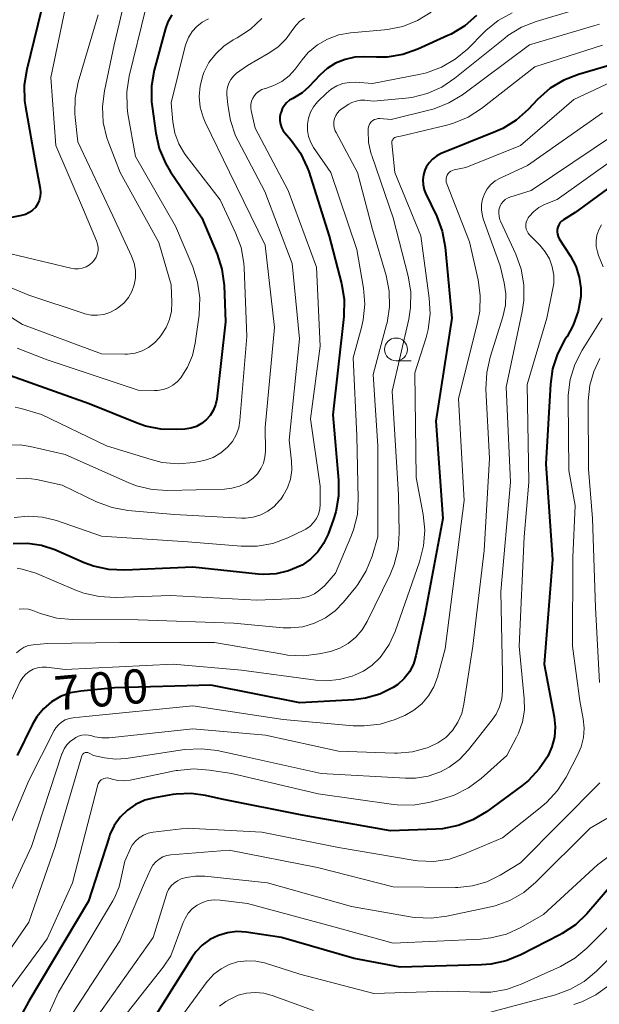
# Model space of a CAD drawing. Units: metres. Extents: x -68000 to -66000, y 18000 to 19500.
# Drawn here: x -67620 to -67556, y 18140 to 18248 of the extents above; entities that cross this region are included whole.
import ezdxf

# ---------------------------------------------------------------- set-up
doc = ezdxf.new("R2010")
doc.units = ezdxf.units.M
for name, color, linetype, lineweight in [('633100_広葉樹林', 7, 'Continuous', 13), ('710100_等高線(計曲線)', 7, 'Continuous', 40), ('710200_等高線(主曲線)', 7, 'Continuous', 13)]:
    doc.layers.add(name, color=color, linetype=linetype, lineweight=lineweight)
doc.styles.add('Style-WORKING', font='MS Gothic.ttf')

msp = doc.modelspace()

# ---------------------------------------------------------------- linework, layer by layer
at = {"layer": '633100_広葉樹林', "linetype": 'Continuous', "lineweight": 13}
msp.add_line((-67578.68, 18210.32), (-67577.01, 18210.32), dxfattribs=at)
msp.add_circle((-67578.68, 18211.57), 1.25, dxfattribs=at)
at = {"layer": '710100_等高線(計曲線)', "linetype": 'Continuous', "lineweight": 40, "flags": 128}
for points, elevation in [([(-67617.61, 18248.87), (-67619.23, 18242.31), (-67619.5, 18240.59), (-67619.47, 18238.85), (-67619.37, 18238.18), (-67618.24, 18231.76), (-67617.76, 18229.24), (-67617.71, 18228.8), (-67617.74, 18228.36), (-67617.85, 18227.93), (-67618.03, 18227.52)], 730), ([(-67603.31, 18248.3), (-67603.73, 18247.53), (-67603.99, 18246.8), (-67605.22, 18242.21), (-67605.53, 18240.5)], 720), ([(-67569.83, 18248.24), (-67571.14, 18247.09), (-67572.62, 18246.18), (-67572.98, 18246.01), (-67576.29, 18244.51), (-67577.94, 18243.94), (-67579.66, 18243.66), (-67580.84, 18243.64), (-67582.09, 18243.7), (-67583.2, 18243.65), (-67584.28, 18243.41), (-67585.31, 18242.98), (-67586.25, 18242.39), (-67587, 18241.7), (-67588.24, 18240.39)], 710), ([(-67554.3, 18243.01), (-67558.64, 18241.76), (-67560.27, 18241.13), (-67561.76, 18240.23), (-67563.15, 18239.01), (-67564.19, 18237.91), (-67565.49, 18236.74), (-67566.97, 18235.83), (-67567.71, 18235.49), (-67573.72, 18233.06), (-67574.22, 18232.8), (-67574.68, 18232.46), (-67575.06, 18232.04), (-67575.37, 18231.57), (-67575.51, 18231.25), (-67575.67, 18230.73), (-67575.74, 18230.18), (-67575.71, 18229.63), (-67575.58, 18229.1), (-67575.43, 18228.72), (-67574.21, 18226.16), (-67573.6, 18224.53), (-67573.28, 18222.78), (-67572.57, 18215), (-67574.32, 18203.68)], 700), ([(-67605.53, 18240.5), (-67605.53, 18238.75), (-67605.47, 18238.23), (-67605.06, 18235.31), (-67604.67, 18233.61), (-67603.99, 18232.01), (-67603.43, 18231.07), (-67599.99, 18226.01), (-67598.32, 18222.03), (-67597.79, 18220.37), (-67597.55, 18218.58), (-67597.39, 18214.61), (-67598.37, 18206.12), (-67598.5, 18205.48), (-67598.74, 18204.87), (-67599.09, 18204.32), (-67599.52, 18203.83), (-67600.03, 18203.43), (-67600.6, 18203.12), (-67601.22, 18202.91), (-67601.87, 18202.82), (-67602.75, 18202.76), (-67604.49, 18202.81), (-67606.2, 18203.16), (-67607.09, 18203.47), (-67612.39, 18205.61), (-67621, 18208.68)], 720), ([(-67588.24, 18240.39), (-67588.98, 18239.73), (-67589.83, 18239.21), (-67590, 18239.12), (-67590.37, 18238.91), (-67590.69, 18238.64), (-67590.97, 18238.32), (-67591.18, 18237.96), (-67591.31, 18237.61), (-67591.35, 18237.48), (-67591.43, 18237.09), (-67591.44, 18236.7), (-67591.38, 18236.31), (-67591.25, 18235.93), (-67591.06, 18235.58), (-67590.9, 18235.36), (-67590.19, 18234.53), (-67589.18, 18233.11), (-67588.43, 18231.54), (-67588.27, 18231.08), (-67586.01, 18223.99), (-67584.66, 18218.79), (-67584.38, 18217.07), (-67584.41, 18215.17), (-67585.62, 18204.38), (-67584.99, 18197.21), (-67584.99, 18195.47), (-67585.3, 18193.75), (-67585.56, 18192.92), (-67586.15, 18191.29), (-67586.63, 18190.27), (-67587.28, 18189.35), (-67588.07, 18188.55), (-67589, 18187.9), (-67589.18, 18187.8), (-67590.47, 18187.25), (-67591.83, 18186.94), (-67593.23, 18186.86), (-67593.82, 18186.9), (-67601, 18187.67), (-67608.46, 18187.33), (-67610.2, 18187.4), (-67611.91, 18187.77), (-67612.91, 18188.14), (-67616.15, 18189.55), (-67617.62, 18190.04), (-67619.15, 18190.27), (-67620.7, 18190.23)], 710), ([(-67553.57, 18230.58), (-67559, 18226.61), (-67560.29, 18225.81), (-67560.5, 18225.65), (-67560.68, 18225.46), (-67560.82, 18225.24), (-67560.92, 18225), (-67560.98, 18224.74), (-67560.99, 18224.48), (-67560.96, 18224.22), (-67560.89, 18223.97), (-67560.76, 18223.72), (-67559.52, 18221.79), (-67558.94, 18220.69), (-67558.56, 18219.51), (-67558.4, 18218.28), (-67558.41, 18217.39), (-67558.68, 18215.77), (-67559.23, 18214.23), (-67559.91, 18212.99), (-67560.14, 18212.64), (-67560.96, 18211.1), (-67561.5, 18209.45), (-67561.74, 18207.75), (-67562.24, 18199), (-67561.51, 18188.49), (-67562.41, 18177), (-67561.31, 18171.24), (-67561.2, 18170.13), (-67561.29, 18169.02), (-67561.56, 18167.94)], 690), ([(-67618.03, 18227.52), (-67618.28, 18227.16), (-67618.59, 18226.84), (-67618.95, 18226.58), (-67619.35, 18226.38), (-67619.79, 18226.26), (-67623, 18225.65)], 730), ([(-67574.32, 18203.68), (-67573.54, 18193), (-67575.52, 18182.48), (-67576.5, 18177.93), (-67576.78, 18177.03), (-67577.22, 18176.19), (-67577.79, 18175.44), (-67578.48, 18174.8), (-67579, 18174.44), (-67580.47, 18173.72), (-67582.05, 18173.27), (-67583.33, 18173.11), (-67589.23, 18172.77), (-67599, 18174.73), (-67609.58, 18174.42), (-67613.29, 18174.07), (-67614.43, 18173.86), (-67615.51, 18173.46), (-67616.51, 18172.87), (-67617.4, 18172.12), (-67618.13, 18171.23), (-67618.64, 18170.37), (-67620.28, 18167)], 700), ([(-67561.56, 18167.94), (-67561.97, 18167), (-67561.99, 18166.97), (-67562.95, 18165.52), (-67564.15, 18164.25), (-67564.87, 18163.67), (-67568.75, 18160.82), (-67570.24, 18159.92), (-67571.86, 18159.29), (-67573.57, 18158.95), (-67574.32, 18158.89), (-67579.28, 18158.72), (-67589, 18160.46), (-67597.81, 18162.19), (-67599.59, 18162.6), (-67601.19, 18162.82), (-67602.81, 18162.75), (-67603.18, 18162.7), (-67605.19, 18162.36), (-67606.26, 18162.08), (-67607.27, 18161.62), (-67608.18, 18160.99), (-67608.97, 18160.21), (-67609.62, 18159.31), (-67610.09, 18158.31), (-67610.19, 18158.04), (-67612.46, 18151), (-67619, 18140.02), (-67621.62, 18135.17)], 690), ([(-67554.79, 18153), (-67557.73, 18149.62), (-67558.99, 18148.41), (-67560.44, 18147.44), (-67560.71, 18147.29), (-67564.97, 18145.1), (-67566.59, 18144.45), (-67568.29, 18144.08), (-67569.28, 18144.01), (-67578.23, 18143.77), (-67583.28, 18144.72), (-67591.26, 18147), (-67595.13, 18147.59), (-67596.16, 18147.66), (-67597.19, 18147.54), (-67598.19, 18147.25), (-67599.12, 18146.79), (-67599.95, 18146.18), (-67600.67, 18145.43), (-67601.07, 18144.86), (-67605, 18138.56)], 680)]:
    msp.add_lwpolyline(points, dxfattribs=dict(at, elevation=elevation))
at = {"layer": '710200_等高線(主曲線)', "linetype": 'Continuous', "lineweight": 13, "flags": 128}
for points, elevation in [([(-67608.39, 18250.28), (-67609.61, 18245), (-67610.69, 18239.95), (-67610.91, 18238.22), (-67610.82, 18236.48), (-67610.44, 18234.78), (-67610.22, 18234.19), (-67608.97, 18231), (-67604.71, 18223.29), (-67603.36, 18218.64), (-67603.29, 18216.71), (-67603.34, 18215.76), (-67603.55, 18214.84), (-67603.92, 18213.97), (-67604.39, 18213.24), (-67604.65, 18212.89), (-67605.2, 18212.28), (-67605.84, 18211.78), (-67606.57, 18211.4)], 724), ([(-67615, 18248.96), (-67616.58, 18241.42), (-67616.04, 18233.96), (-67613, 18226.89), (-67611.55, 18223.48), (-67611.44, 18223.13), (-67611.39, 18222.76), (-67611.4, 18222.39), (-67611.48, 18222.03), (-67611.62, 18221.69), (-67611.81, 18221.37), (-67612, 18221.16), (-67612.33, 18220.87), (-67612.71, 18220.65), (-67613.13, 18220.5), (-67613.56, 18220.42), (-67614, 18220.42), (-67614.38, 18220.48), (-67621.74, 18222.26)], 728), ([(-67606.17, 18248.89), (-67607.97, 18241.58), (-67608.24, 18239.86), (-67608.2, 18238.11), (-67608.11, 18237.44), (-67607.27, 18232.73), (-67602.91, 18225.09), (-67601, 18220.62), (-67600.46, 18218.96), (-67600.22, 18217.23), (-67600.3, 18215.34), (-67600.73, 18212.25), (-67601.03, 18210.89), (-67601.57, 18209.61), (-67602.19, 18208.63), (-67602.31, 18208.46), (-67602.7, 18208.01), (-67603.17, 18207.64), (-67603.7, 18207.35), (-67604.26, 18207.15), (-67604.86, 18207.06), (-67605.19, 18207.05), (-67607, 18207.11), (-67617, 18210.42), (-67620.29, 18211.71)], 722), ([(-67574.83, 18248.6), (-67576.31, 18247.68), (-67577.93, 18247.03), (-67579.63, 18246.67), (-67579.96, 18246.64), (-67583.68, 18246.31), (-67584.97, 18246.09), (-67586.19, 18245.64), (-67587.32, 18244.99), (-67588.31, 18244.15), (-67589, 18243.36), (-67589.76, 18242.34), (-67590.43, 18241.6), (-67591.21, 18240.99), (-67592.09, 18240.52), (-67593, 18240.22), (-67593.06, 18240.21), (-67593.4, 18240.09), (-67593.71, 18239.92), (-67593.99, 18239.7), (-67594.22, 18239.44)], 712), ([(-67559, 18248.83), (-67563.29, 18247.56), (-67564.91, 18246.93), (-67566.4, 18246.02), (-67566.75, 18245.75), (-67572.21, 18241.33), (-67573.66, 18240.36), (-67575.25, 18239.65), (-67576.94, 18239.23), (-67577.61, 18239.15), (-67581.17, 18238.83), (-67582.12, 18238.92), (-67582.6, 18238.92), (-67583.07, 18238.83), (-67583.52, 18238.67), (-67583.86, 18238.48), (-67584.61, 18238), (-67584.88, 18237.79), (-67585.11, 18237.53), (-67585.3, 18237.24), (-67585.43, 18236.91), (-67585.5, 18236.57), (-67585.51, 18236.23), (-67585.46, 18235.88), (-67585.36, 18235.55), (-67585.27, 18235.38), (-67582.9, 18231), (-67581.26, 18224.74), (-67579.78, 18219.68), (-67579.44, 18217.97), (-67579.4, 18216.23), (-67579.67, 18214.5), (-67579.72, 18214.3)], 706), ([(-67599.28, 18247.86), (-67599.96, 18247.5), (-67600.56, 18247.03), (-67601.08, 18246.45), (-67601.48, 18245.8), (-67601.77, 18245.09), (-67601.82, 18244.87), (-67603.37, 18238.63), (-67603.19, 18236.55), (-67602.97, 18235.32), (-67602.54, 18234.15), (-67601.91, 18233.07), (-67601.72, 18232.81), (-67598, 18228), (-67596.31, 18224.38), (-67595.7, 18222.75), (-67595.4, 18221.03), (-67595.37, 18220.53), (-67595.06, 18213), (-67595.82, 18203.77), (-67595.95, 18202.96), (-67596.23, 18202.18), (-67596.64, 18201.47), (-67597.18, 18200.82), (-67597.92, 18200.2), (-67598.75, 18199.72), (-67599.64, 18199.4), (-67600.12, 18199.29), (-67600.87, 18199.16), (-67602.61, 18199.01), (-67604.34, 18199.17), (-67605.57, 18199.47), (-67610.48, 18201), (-67617.59, 18204.41), (-67619.84, 18205.09)], 718), ([(-67611.4, 18248.3), (-67613.57, 18240.91), (-67613.91, 18239.2), (-67613.95, 18237.45), (-67613.91, 18237.03), (-67613.63, 18234.37), (-67609.76, 18226.24), (-67607.71, 18221.81), (-67607.43, 18221.03), (-67607.29, 18220.22), (-67607.29, 18219.39), (-67607.42, 18218.64), (-67607.68, 18217.92), (-67608.05, 18217.27), (-67608.53, 18216.69), (-67609.1, 18216.2), (-67609.27, 18216.08), (-67609.47, 18215.95), (-67610.09, 18215.63), (-67610.76, 18215.41), (-67611.46, 18215.31), (-67612.16, 18215.34), (-67612.85, 18215.49), (-67612.93, 18215.51), (-67619, 18217.53)], 726), ([(-67593.42, 18247.88), (-67594.67, 18246.71), (-67596.13, 18245.77), (-67596.55, 18245.54), (-67597.58, 18244.87), (-67598.48, 18244.03), (-67599.23, 18243.05), (-67599.79, 18241.95), (-67599.91, 18241.62), (-67600.2, 18240.49), (-67600.29, 18239.33), (-67600.17, 18238.17), (-67599.85, 18237.05), (-67599.62, 18236.5)], 716), ([(-67588.74, 18247.92), (-67589.23, 18247.59), (-67589.65, 18247.17), (-67590, 18246.69), (-67590.74, 18245.65), (-67591.65, 18244.76), (-67592.71, 18244.04), (-67595, 18242.75), (-67596.18, 18241.88), (-67596.52, 18241.57), (-67596.81, 18241.2), (-67597.03, 18240.8), (-67597.18, 18240.36), (-67597.25, 18239.9), (-67597.24, 18239.54)], 714), ([(-67565.94, 18248.51), (-67567.46, 18247.67), (-67568.82, 18246.57), (-67568.97, 18246.42), (-67570.84, 18244.54), (-67572.18, 18243.42), (-67573.68, 18242.54), (-67575.32, 18241.94), (-67576, 18241.78)], 708), ([(-67556.36, 18247.28), (-67556.86, 18247.14), (-67564.02, 18245), (-67571.38, 18239.53), (-67572.87, 18238.62), (-67574.49, 18237.97), (-67574.95, 18237.85), (-67579.2, 18236.8), (-67580.45, 18236.9), (-67580.66, 18236.9), (-67580.87, 18236.86), (-67581.06, 18236.79), (-67581.24, 18236.68), (-67581.4, 18236.55), (-67581.54, 18236.38), (-67581.64, 18236.2), (-67581.71, 18236), (-67581.75, 18235.8), (-67581.75, 18235.75), (-67581.75, 18235.6), (-67581.69, 18234.28), (-67581.4, 18233), (-67581.35, 18232.86), (-67579, 18226.01), (-67577.35, 18219.62), (-67577.07, 18217.9), (-67577.09, 18216.16), (-67577.29, 18214.88), (-67579.11, 18207), (-67578.41, 18195.59), (-67578.34, 18191.39), (-67578.46, 18189.65), (-67578.88, 18187.96), (-67579.34, 18186.85), (-67581.84, 18181.7), (-67582.39, 18180.78), (-67583.09, 18179.97), (-67583.92, 18179.29), (-67584.85, 18178.77), (-67585.86, 18178.42), (-67586.07, 18178.37), (-67587.11, 18178.15), (-67588.84, 18177.93), (-67590.58, 18178.02), (-67590.9, 18178.07), (-67598.61, 18179.39), (-67609, 18179.38), (-67617, 18179.29), (-67618.51, 18179.14)], 704), ([(-67556.03, 18244.98), (-67563.43, 18242.57), (-67569.3, 18238.01), (-67570.76, 18237.06), (-67572.37, 18236.39), (-67573.09, 18236.18), (-67578.01, 18235), (-67578.6, 18234.9), (-67578.71, 18234.87), (-67578.81, 18234.83), (-67578.91, 18234.76), (-67578.99, 18234.69), (-67579.05, 18234.59), (-67579.1, 18234.49), (-67579.13, 18234.38), (-67579.14, 18234.27), (-67579.14, 18234.2), (-67578.83, 18231), (-67575.97, 18224.03), (-67575.03, 18217.21), (-67574.94, 18215.47), (-67575.16, 18213.74), (-67575.39, 18212.87), (-67576.6, 18209), (-67576.48, 18197.52), (-67575.7, 18193.46), (-67575.52, 18191.73), (-67575.65, 18189.99), (-67576.09, 18188.26)], 702), ([(-67576, 18241.78), (-67581.26, 18240.74), (-67583.13, 18240.89), (-67583.83, 18240.88), (-67584.53, 18240.76), (-67585.19, 18240.51), (-67585.8, 18240.15), (-67586.32, 18239.71), (-67587.29, 18238.73), (-67587.73, 18238.2), (-67588.07, 18237.61), (-67588.3, 18236.97), (-67588.41, 18236.29), (-67588.41, 18235.61), (-67588.29, 18234.94), (-67588.05, 18234.29), (-67587.73, 18233.74), (-67585.85, 18231), (-67583, 18222.52), (-67582.27, 18218.29), (-67582.12, 18216.55), (-67582.28, 18214.82), (-67582.47, 18213.97), (-67583.37, 18210.63), (-67583, 18202.09), (-67582.83, 18195.18), (-67582.93, 18193.44), (-67583.34, 18191.75), (-67583.63, 18191), (-67585.34, 18187), (-67586.51, 18185.66), (-67587.03, 18185.16), (-67587.64, 18184.75), (-67588.3, 18184.46), (-67589, 18184.29), (-67589.46, 18184.24), (-67593.95, 18184.05), (-67603.43, 18184.57), (-67609.53, 18184.35), (-67611.27, 18184.43), (-67612.97, 18184.82), (-67613.78, 18185.12), (-67618.24, 18187), (-67619.71, 18187.44), (-67620.27, 18187.56)], 708), ([(-67554.56, 18241.15), (-67559.15, 18239), (-67565, 18233.97), (-67571, 18231.55), (-67572.3, 18231.28), (-67572.49, 18231.22), (-67572.66, 18231.13), (-67572.82, 18231.01), (-67572.95, 18230.87), (-67573.06, 18230.7), (-67573.14, 18230.52), (-67573.18, 18230.33), (-67573.19, 18230.13), (-67573.17, 18229.94), (-67573.12, 18229.76), (-67570.63, 18223.37), (-67569.67, 18219.22), (-67569.43, 18217.49), (-67569.49, 18215.75), (-67569.72, 18214.53), (-67571.84, 18206.16), (-67571.19, 18195), (-67572.22, 18187), (-67573.29, 18178.71), (-67574.14, 18175.6), (-67574.54, 18174.53), (-67575.11, 18173.55), (-67575.85, 18172.68), (-67576.73, 18171.95), (-67577.72, 18171.39), (-67578, 18171.27)], 698), ([(-67594.22, 18239.44), (-67594.41, 18239.14), (-67594.54, 18238.81), (-67594.61, 18238.46), (-67594.62, 18238.1), (-67594.58, 18237.8), (-67594.15, 18235.85), (-67590.53, 18229), (-67587.4, 18220.6), (-67587, 18211.91), (-67588.06, 18203.94), (-67587, 18196.56), (-67587, 18194.57), (-67587.05, 18194.02), (-67587.19, 18193.5), (-67587.42, 18193), (-67587.74, 18192.55), (-67588.12, 18192.16), (-67588.57, 18191.85), (-67588.8, 18191.73), (-67590.57, 18190.89), (-67592.21, 18190.28), (-67593.92, 18189.97), (-67595.67, 18189.96), (-67601.55, 18190.45), (-67611, 18191.05), (-67615.96, 18192.78), (-67617.48, 18193.17), (-67619.04, 18193.28), (-67620.6, 18193.13)], 712), ([(-67597.24, 18239.54), (-67597.16, 18238.4), (-67596.87, 18236.68), (-67596.3, 18235.03), (-67596.02, 18234.47), (-67593.08, 18228.92), (-67590.09, 18221), (-67589.28, 18212.72), (-67590.4, 18201.6), (-67590.14, 18199.3), (-67590.12, 18198.31), (-67590.27, 18197.33), (-67590.59, 18196.39), (-67591.06, 18195.52), (-67591.31, 18195.18), (-67591.48, 18194.97), (-67592.07, 18194.33), (-67592.76, 18193.81), (-67593.54, 18193.42), (-67594.36, 18193.16), (-67595.22, 18193.06), (-67595.65, 18193.06), (-67603, 18193.43), (-67608.14, 18193.9), (-67609.85, 18194.21), (-67611.56, 18194.85), (-67615.34, 18196.66), (-67618.17, 18197.29), (-67619.26, 18197.44), (-67620.36, 18197.39)], 714), ([(-67556.03, 18237.52), (-67564.26, 18231.74), (-67567.24, 18230.37), (-67567.78, 18230.06), (-67568.26, 18229.67), (-67568.66, 18229.19), (-67568.98, 18228.66), (-67569.19, 18228.07), (-67569.3, 18227.46), (-67569.31, 18226.84), (-67569.2, 18226.23)], 696), ([(-67599.62, 18236.5), (-67596.96, 18231.04), (-67593.04, 18223), (-67592.02, 18213.98), (-67593.04, 18203), (-67593.01, 18200.41), (-67593.07, 18199.74), (-67593.24, 18199.09), (-67593.52, 18198.48), (-67593.9, 18197.92), (-67594.36, 18197.45), (-67595.07, 18196.94), (-67595.86, 18196.56), (-67596.7, 18196.33), (-67597.51, 18196.24), (-67603.73, 18196.09), (-67605.47, 18196.2), (-67607.16, 18196.61), (-67608, 18196.94), (-67615, 18200.02), (-67618.85, 18200.92), (-67619.96, 18201.08), (-67621.07, 18201.05)], 716), ([(-67554.6, 18235.23), (-67563.84, 18229), (-67566.18, 18228.28), (-67566.46, 18228.17), (-67566.71, 18228.01), (-67566.93, 18227.81), (-67567.11, 18227.58), (-67567.25, 18227.32), (-67567.29, 18227.23), (-67567.38, 18226.88), (-67567.41, 18226.52), (-67567.37, 18226.16), (-67567.28, 18225.81), (-67567.22, 18225.65), (-67565.53, 18222.02), (-67564.94, 18220.38), (-67564.64, 18218.66), (-67564.64, 18216.92), (-67564.82, 18215.74), (-67566.58, 18207.42), (-67566.11, 18197), (-67567.17, 18185), (-67567, 18175.96), (-67567, 18174.14), (-67567.08, 18173.23), (-67567.32, 18172.35), (-67567.7, 18171.52), (-67568.13, 18170.9), (-67570.71, 18167.62), (-67571.7, 18166.57), (-67572.86, 18165.71), (-67573.79, 18165.21), (-67575.14, 18164.74), (-67576.55, 18164.5), (-67577.63, 18164.49), (-67586.9, 18165), (-67595.15, 18166.85), (-67598.32, 18167.53), (-67600.04, 18167.74), (-67601.89, 18167.64), (-67608.31, 18166.67), (-67609.47, 18166.6), (-67610.7, 18166.75), (-67611.88, 18167), (-67612.44, 18167.28), (-67612.53, 18167.31), (-67612.62, 18167.33), (-67612.71, 18167.33), (-67612.8, 18167.32), (-67612.88, 18167.29), (-67612.96, 18167.24), (-67613.03, 18167.19), (-67613.09, 18167.12), (-67613.14, 18167.04)], 694), ([(-67554.37, 18232.74), (-67561, 18228.03), (-67562.37, 18227.47), (-67563, 18227.13), (-67563.57, 18226.7), (-67564.05, 18226.17), (-67564.18, 18226), (-67564.3, 18225.78), (-67564.39, 18225.54), (-67564.43, 18225.29), (-67564.43, 18225.03), (-67564.38, 18224.78), (-67564.29, 18224.54), (-67564.16, 18224.32), (-67564.01, 18224.14), (-67562.88, 18223), (-67562.29, 18222.29), (-67561.84, 18221.5), (-67561.53, 18220.63), (-67561.37, 18219.73), (-67561.37, 18218.81), (-67561.46, 18218.24), (-67562.12, 18215), (-67564.28, 18207.72), (-67564.09, 18197), (-67564.6, 18191), (-67565.15, 18179), (-67564.6, 18173.26), (-67564.59, 18171.96), (-67564.8, 18170.67), (-67565.24, 18169.44), (-67565.46, 18169), (-67566.53, 18167), (-67569.34, 18164.48), (-67570.73, 18163.43), (-67572.29, 18162.64), (-67573.55, 18162.22), (-67575.09, 18161.83), (-67576.81, 18161.55), (-67578.55, 18161.57), (-67578.95, 18161.62), (-67587.22, 18162.78), (-67596.72, 18165), (-67599.16, 18165.4), (-67600.9, 18165.54), (-67602.64, 18165.36), (-67602.82, 18165.33), (-67607.88, 18164.28), (-67608.55, 18164.2), (-67609.21, 18164.24), (-67609.86, 18164.39), (-67610.06, 18164.46), (-67610.23, 18164.51), (-67610.4, 18164.53), (-67610.58, 18164.52)], 692), ([(-67569.2, 18226.23), (-67569.11, 18225.92), (-67567.24, 18220.76), (-67566.8, 18218.88), (-67566.63, 18217.66), (-67566.67, 18216.44), (-67566.95, 18215.16), (-67568.35, 18210.72), (-67568.73, 18209.02), (-67568.81, 18207.2), (-67568.42, 18199.58), (-67569, 18189.49), (-67570.26, 18179), (-67571.22, 18172.63), (-67571.46, 18171.61), (-67571.88, 18170.66), (-67572.5, 18169.73), (-67573.23, 18168.98), (-67574.08, 18168.37), (-67575.09, 18167.89), (-67575.27, 18167.83), (-67576.87, 18167.4), (-67578.52, 18167.26), (-67578.84, 18167.26), (-67585, 18167.47), (-67593, 18169.24), (-67601, 18169.92), (-67610.19, 18168.94), (-67610.98, 18168.93), (-67611.75, 18169.05), (-67612.08, 18169.15), (-67612.44, 18169.23), (-67612.81, 18169.25), (-67613.18, 18169.21), (-67613.53, 18169.11), (-67613.83, 18168.96), (-67614, 18168.86), (-67614.44, 18168.54), (-67614.82, 18168.16), (-67615.12, 18167.71), (-67615.35, 18167.22), (-67615.36, 18167.16), (-67618.72, 18157), (-67623.38, 18147)], 696), ([(-67556.12, 18225.23), (-67556.42, 18224.69), (-67556.62, 18224.1), (-67556.72, 18223.49), (-67556.7, 18222.87), (-67556.58, 18222.27), (-67556.44, 18221.87), (-67555.93, 18220.65)], 688), ([(-67619, 18217.53), (-67623.41, 18219.35)], 726), ([(-67606.57, 18211.4), (-67607.34, 18211.15), (-67608.15, 18211.04), (-67608.45, 18211.04), (-67611, 18211.07), (-67619.69, 18214.31), (-67622.45, 18216.01)], 724), ([(-67579.72, 18214.3), (-67581.18, 18208.82), (-67580.67, 18201), (-67580.67, 18191), (-67581.31, 18188.87), (-67581.96, 18187.25), (-67582.87, 18185.77), (-67583.1, 18185.48), (-67584.44, 18183.83), (-67585.36, 18182.87), (-67586.43, 18182.09), (-67587.63, 18181.5), (-67588.91, 18181.13), (-67590.23, 18180.99), (-67591.06, 18181.02), (-67596.48, 18181.52), (-67607, 18181.87), (-67614.2, 18181.91), (-67615.93, 18182.07), (-67617.62, 18182.53), (-67617.83, 18182.61), (-67618.54, 18182.9), (-67619.03, 18183.04), (-67619.54, 18183.1), (-67620.05, 18183.07)], 706), ([(-67556.05, 18215), (-67558.26, 18211.48), (-67559.05, 18209.93), (-67559.56, 18208.26), (-67559.78, 18206.53), (-67559.79, 18206.07), (-67559.71, 18198.29), (-67559, 18194.44), (-67559.26, 18188.74), (-67559.32, 18179), (-67558.51, 18173), (-67558.13, 18171), (-67558.03, 18169.98), (-67558.11, 18168.95), (-67558.36, 18167.96), (-67558.69, 18167.19), (-67560.02, 18164.63), (-67560.95, 18163.16), (-67562.12, 18161.87), (-67562.68, 18161.4), (-67567, 18157.97), (-67571.15, 18156.18), (-67572.8, 18155.63), (-67574.53, 18155.37), (-67576.27, 18155.42), (-67576.8, 18155.5), (-67585, 18156.9), (-67593.41, 18158.59), (-67601.6, 18159), (-67605.33, 18158.57), (-67605.88, 18158.46), (-67606.4, 18158.25), (-67606.87, 18157.96), (-67607.29, 18157.59), (-67607.64, 18157.16), (-67607.79, 18156.9)], 688), ([(-67556.29, 18210.58), (-67556.98, 18209.16), (-67557.41, 18207.63), (-67557.57, 18205.91), (-67557.56, 18198.44), (-67557.1, 18193), (-67556.77, 18183.23), (-67556.36, 18175)], 686), ([(-67619.84, 18205.09), (-67620.5, 18205.22)], 718), ([(-67576.09, 18188.26), (-67578.78, 18180.61), (-67579.42, 18179.19), (-67580.3, 18177.9), (-67580.46, 18177.71), (-67581.29, 18176.91), (-67582.24, 18176.26), (-67583.17, 18175.84), (-67583.51, 18175.71), (-67584.92, 18175.33), (-67586.37, 18175.2), (-67587.5, 18175.27), (-67595.65, 18176.35), (-67603.14, 18177), (-67615, 18176.42), (-67617.04, 18176.67), (-67617.54, 18176.68), (-67618.03, 18176.61), (-67618.51, 18176.46), (-67618.95, 18176.22), (-67619.34, 18175.91), (-67619.67, 18175.54), (-67619.93, 18175.12), (-67619.97, 18175.05), (-67623.77, 18167)], 702), ([(-67618.51, 18179.14), (-67619.02, 18179.05), (-67619.51, 18178.87), (-67619.95, 18178.6), (-67620.35, 18178.27)], 704), ([(-67578, 18171.27), (-67578.78, 18170.95), (-67580.44, 18170.44), (-67582.17, 18170.23), (-67583.39, 18170.26), (-67591.07, 18170.93), (-67601, 18172.45), (-67612.72, 18171.28), (-67614.14, 18171.14), (-67614.58, 18171.06), (-67615.01, 18170.9), (-67615.4, 18170.66), (-67615.74, 18170.37), (-67616.03, 18170.02), (-67616.2, 18169.73), (-67619, 18164.24), (-67622.05, 18157)], 698), ([(-67613.14, 18167.04), (-67613.17, 18166.96), (-67616.09, 18157), (-67619, 18148.71), (-67624.95, 18140.05)], 694), ([(-67610.58, 18164.52), (-67610.75, 18164.48), (-67610.91, 18164.41), (-67611.06, 18164.31), (-67611.19, 18164.19), (-67611.29, 18164.05), (-67611.37, 18163.89), (-67611.41, 18163.78), (-67614.21, 18153), (-67617, 18146.86), (-67622.14, 18139.86)], 692), ([(-67556.3, 18164), (-67565, 18155.21), (-67567.26, 18153.84), (-67568.72, 18153.13), (-67570.27, 18152.68), (-67571.89, 18152.51), (-67572.16, 18152.5), (-67579, 18152.58), (-67587.3, 18154.7), (-67597, 18156.59), (-67603.39, 18156.09), (-67603.85, 18156.01), (-67604.29, 18155.86), (-67604.7, 18155.62), (-67605.07, 18155.32), (-67605.37, 18154.97), (-67605.61, 18154.56), (-67605.65, 18154.48)], 686), ([(-67553.98, 18161), (-67557.38, 18159), (-67563.32, 18153.07), (-67564.66, 18151.96), (-67566.17, 18151.09), (-67567.81, 18150.49), (-67568.27, 18150.38), (-67573.09, 18149.34), (-67574.82, 18149.12), (-67576.57, 18149.2), (-67576.92, 18149.26), (-67583.58, 18150.42), (-67592.8, 18153), (-67599.68, 18153.73), (-67600.71, 18153.75), (-67601.74, 18153.59), (-67602.26, 18153.44), (-67602.67, 18153.25), (-67603.05, 18152.99), (-67603.38, 18152.67), (-67603.65, 18152.3), (-67603.85, 18151.89), (-67603.9, 18151.73), (-67605.35, 18147), (-67612.19, 18137.35)], 684), ([(-67550.92, 18159.24), (-67556.57, 18155), (-67562.48, 18149.52), (-67564.99, 18148.11), (-67566.57, 18147.39), (-67568.26, 18146.96), (-67569.42, 18146.84), (-67579, 18146.38), (-67585.75, 18148.25), (-67595, 18150.73), (-67598, 18151.12), (-67598.66, 18151.15), (-67599.31, 18151.06), (-67599.94, 18150.86), (-67600.52, 18150.56), (-67601.05, 18150.16), (-67601.49, 18149.67), (-67601.85, 18149.11), (-67602.04, 18148.67), (-67603.39, 18145), (-67604.23, 18143.77)], 682), ([(-67607.79, 18156.9), (-67607.85, 18156.79), (-67608.44, 18155.4), (-67608.79, 18153.89), (-67609.08, 18152.59), (-67609.6, 18151.36), (-67609.79, 18151.03), (-67615.74, 18141), (-67620.26, 18131)], 688), ([(-67605.65, 18154.48), (-67606.3, 18153), (-67609, 18146.65), (-67615.76, 18136.24), (-67617.88, 18127.43), (-67618.18, 18126.54), (-67618.62, 18125.71), (-67619.21, 18124.98), (-67619.65, 18124.57), (-67620.31, 18124.1)], 686), ([(-67552.37, 18151.18), (-67557.72, 18145.86), (-67559.06, 18144.74), (-67560.64, 18143.84), (-67564.93, 18141.89), (-67566.57, 18141.31), (-67568.29, 18141.03), (-67569.46, 18141), (-67573, 18141.14), (-67581.12, 18140.88), (-67589.24, 18143), (-67593.12, 18144.22), (-67594.09, 18144.43), (-67595.08, 18144.47)], 678), ([(-67551.58, 18148.42), (-67556.68, 18143.32), (-67558.02, 18142.2), (-67559.53, 18141.33), (-67561.17, 18140.73), (-67569, 18138.64)], 676), ([(-67604.23, 18143.77), (-67610.11, 18136.33), (-67610.74, 18135.38), (-67611.19, 18134.33), (-67611.45, 18133.22), (-67611.52, 18132.08), (-67611.48, 18131.52), (-67611.17, 18128.83), (-67612.51, 18122.19), (-67612.81, 18121.16), (-67613.29, 18120.19), (-67613.93, 18119.33), (-67614.71, 18118.58), (-67615.04, 18118.34), (-67616.01, 18117.78), (-67617.06, 18117.41), (-67618.16, 18117.22), (-67619.27, 18117.22), (-67619.54, 18117.25), (-67624.13, 18117.87)], 682), ([(-67595.08, 18144.47), (-67596.07, 18144.34), (-67597.01, 18144.04), (-67597.89, 18143.58), (-67598.68, 18142.98), (-67599.35, 18142.25), (-67599.41, 18142.17), (-67603.22, 18137)], 678), ([(-67555.31, 18141.73), (-67556.73, 18140.71), (-67558.29, 18139.94), (-67559.15, 18139.66)], 674), ([(-67587.76, 18139), (-67592.28, 18140.66), (-67593.21, 18140.91), (-67594.16, 18140.99), (-67595.11, 18140.91), (-67596.03, 18140.67), (-67596.9, 18140.26), (-67597.35, 18139.97), (-67598.05, 18139.48)], 676)]:
    msp.add_lwpolyline(points, dxfattribs=dict(at, elevation=elevation))

# ---------------------------------------------------------------- texts
at = {"layer": '710100_等高線(計曲線)', "linetype": 'Continuous', "lineweight": 40, "style": 'Style-WORKING'}
for s, p in [('0', (-67612.3, 18172.26, -10)), ('0', (-67608.57, 18172.58, -10)), ('7', (-67616.04, 18171.93, -10))]:
    msp.add_text(s, height=3.75, rotation=5, dxfattribs=at).set_placement(p)

doc.saveas('drawing.dxf')
